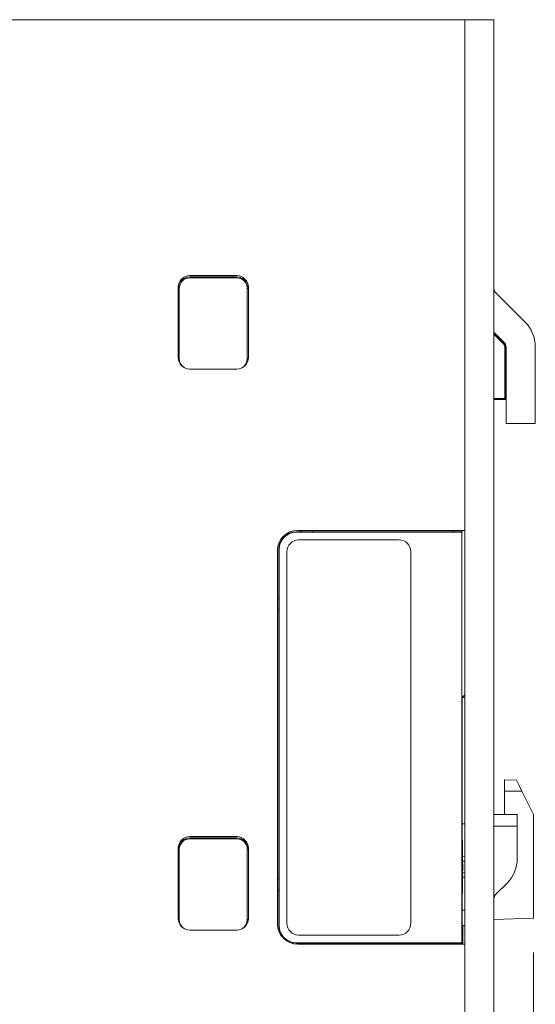
# Model space of a CAD drawing. Units: millimetres. Extents: x -103 to 307, y -308 to -21.
# Drawn here: x 146 to 168, y -195 to -153 of the extents above; entities that cross this region are included whole.
import ezdxf

# ---------------------------------------------------------------- set-up
doc = ezdxf.new("R2010")
doc.units = ezdxf.units.MM
doc.header["$MEASUREMENT"] = 0
doc.layers.add('dimensions', color=7, linetype='Continuous')
doc.layers.add('Layer 1', color=7, linetype='Continuous')

msp = doc.modelspace()

# ---------------------------------------------------------------- linework, layer by layer
at = {"layer": 'dimensions', "color": 179, "lineweight": 9, "true_color": 0x231f20}
msp.add_lwpolyline([(168.086, -192.708), (168.086, -218.042)], dxfattribs=at)
at = {"layer": 'Layer 1', "color": 178, "lineweight": 9, "true_color": 0x010101}
for points in [[(116.636, -152.803), (165.136, -152.803)], [(165.136, -152.803), (165.136, -152.917), (165.136, -153.242), (165.136, -153.729), (165.136, -154.303)], [(165.136, -154.303), (165.136, -153.729), (165.136, -153.242), (165.136, -152.917), (165.136, -152.803)], [(165.136, -152.803), (166.386, -152.803)], [(166.386, -152.803), (166.386, -152.917), (166.386, -153.242), (166.386, -153.729), (166.386, -154.303)], [(165.136, -154.303), (165.136, -174.653)], [(165.136, -201.303), (165.136, -154.303)], [(166.386, -201.303), (166.386, -154.303)], [(155.386, -163.753), (153.386, -163.753)], [(153.386, -163.803), (153.386, -163.847)], [(155.386, -163.803), (153.386, -163.803)], [(153.386, -163.847), (155.386, -163.847)], [(155.386, -163.847), (155.386, -163.803)], [(152.886, -164.253), (152.886, -167.253)], [(155.886, -167.253), (155.886, -164.253)], [(152.93, -164.303), (152.886, -164.303)], [(152.93, -167.303), (152.93, -164.303)], [(155.842, -164.303), (155.842, -167.303)], [(155.886, -164.303), (155.842, -164.303)], [(167.717, -165.738), (166.459, -164.48)], [(166.833, -166.622), (166.386, -166.174)], [(166.386, -166.203), (166.813, -166.63)], [(166.785, -166.658), (166.386, -166.259)], [(166.785, -166.658), (166.813, -166.63)], [(166.886, -166.807), (166.847, -166.807)], [(166.847, -166.807), (166.847, -169.014)], [(166.886, -166.807), (166.886, -169.053)], [(166.906, -169.577), (166.906, -166.798)], [(168.156, -169.577), (168.156, -166.798)], [(152.888, -167.303), (152.93, -167.303)], [(155.842, -167.303), (155.883, -167.303)], [(153.386, -167.753), (155.386, -167.753)], [(166.386, -169.014), (166.847, -169.014)], [(166.386, -169.053), (166.886, -169.053)], [(166.847, -169.014), (166.886, -169.053)], [(166.906, -170.077), (166.906, -169.931), (166.906, -169.577)], [(168.156, -169.577), (168.156, -169.931), (168.156, -170.077)], [(168.156, -170.077), (166.906, -170.077)], [(158.136, -174.713), (157.936, -174.713)], [(157.936, -174.713), (157.936, -174.729)], [(165.014, -174.729), (157.936, -174.729)], [(165.136, -174.653), (157.986, -174.653)], [(158.136, -174.713), (158.136, -174.653)], [(158.136, -174.713), (158.138, -174.715)], [(158.138, -174.653), (158.138, -174.715)], [(158.634, -174.715), (158.138, -174.715)], [(158.634, -174.653), (158.634, -174.715)], [(158.636, -174.713), (158.634, -174.715)], [(158.636, -174.713), (158.636, -174.653)], [(164.636, -174.713), (158.636, -174.713)], [(164.636, -174.713), (164.636, -174.653)], [(164.638, -174.715), (164.636, -174.713)], [(164.638, -174.653), (164.638, -174.715)], [(165.028, -174.715), (164.638, -174.715)], [(165.028, -174.715), (165.014, -174.729)], [(165.014, -192.297), (165.014, -174.729)], [(165.028, -174.653), (165.028, -174.715)], [(162.336, -175.063), (158.036, -175.063)], [(157.136, -175.503), (157.136, -191.503)], [(157.186, -175.463), (157.186, -177.553)], [(157.186, -175.463), (157.202, -175.463)], [(157.202, -175.463), (157.202, -191.563)], [(157.536, -175.563), (157.536, -191.463)], [(162.836, -191.463), (162.836, -175.563)], [(157.136, -177.553), (157.186, -177.553)], [(157.136, -177.556), (157.189, -177.556)], [(157.189, -177.556), (157.186, -177.553)], [(157.189, -177.556), (157.189, -178.051)], [(157.136, -178.051), (157.189, -178.051)], [(157.136, -178.053), (157.186, -178.053)], [(157.189, -178.051), (157.186, -178.053)], [(157.186, -178.053), (157.186, -189.553)], [(165.136, -181.694), (165.027, -181.803)], [(165.027, -181.803), (165.027, -187.203)], [(165.136, -181.803), (165.027, -181.805)], [(166.836, -185.803), (166.836, -185.462), (166.836, -185.321)], [(166.836, -185.321), (167.354, -185.339)], [(167.354, -185.339), (167.385, -185.401), (167.47, -185.572), (167.586, -185.803)], [(167.586, -185.803), (166.836, -185.803)], [(166.836, -185.803), (166.836, -186.803)], [(168.086, -186.803), (167.586, -185.803)], [(166.386, -186.803), (167.386, -186.803)], [(167.386, -186.803), (167.386, -186.95), (167.386, -187.303)], [(168.086, -190.803), (168.086, -186.803)], [(165.046, -188.612), (165.027, -187.203)], [(165.027, -187.203), (165.136, -187.203)], [(167.386, -187.303), (166.386, -187.303)], [(167.386, -188.682), (167.386, -187.303)], [(153.386, -187.753), (155.386, -187.753)], [(153.386, -187.803), (153.386, -187.847)], [(155.386, -187.803), (153.386, -187.803)], [(153.386, -187.847), (155.386, -187.847)], [(155.386, -187.847), (155.386, -187.803)], [(152.886, -191.253), (152.886, -188.253)], [(155.886, -188.253), (155.886, -191.253)], [(152.93, -188.303), (152.886, -188.303)], [(152.93, -191.303), (152.93, -188.303)], [(155.842, -188.303), (155.842, -191.303)], [(155.886, -188.303), (155.842, -188.303)], [(165.046, -188.611), (165.136, -188.612)], [(165.05, -188.775), (165.046, -188.612)], [(165.053, -189.01), (165.05, -188.775)], [(165.05, -189.332), (165.053, -189.096)], [(165.051, -188.802), (165.117, -188.803)], [(165.053, -189.01), (165.053, -189.096)], [(165.117, -188.803), (165.136, -188.803)], [(157.188, -189.553), (157.136, -189.553)], [(157.188, -189.553), (157.188, -190.051)], [(165.027, -190.903), (165.046, -189.494)], [(165.046, -189.494), (165.05, -189.332)], [(165.046, -189.495), (165.136, -189.494)], [(165.117, -189.304), (165.051, -189.305)], [(165.136, -189.303), (165.117, -189.304)], [(166.459, -190.23), (166.947, -189.743)], [(157.188, -190.051), (157.136, -190.051)], [(157.136, -190.053), (157.186, -190.053)], [(157.188, -190.051), (157.186, -190.053)], [(157.186, -190.053), (157.186, -191.563)], [(168.086, -190.803), (168.086, -191.114), (168.086, -191.242)], [(165.027, -190.903), (165.027, -191.563)], [(165.136, -190.903), (165.027, -190.904)], [(168.086, -191.242), (166.386, -191.301)], [(152.888, -191.303), (152.93, -191.303)], [(155.842, -191.303), (155.883, -191.303)], [(157.186, -191.563), (157.202, -191.563)], [(165.136, -191.563), (165.027, -191.561)], [(165.053, -191.589), (165.027, -191.563)], [(165.053, -191.589), (165.053, -192.353)], [(155.386, -191.753), (153.386, -191.753)], [(158.036, -191.963), (162.336, -191.963)], [(157.936, -192.313), (157.936, -192.297)], [(157.936, -192.297), (165.014, -192.297)], [(157.936, -192.313), (158.136, -192.313)], [(157.986, -192.353), (165.136, -192.353)], [(158.138, -192.311), (158.136, -192.313)], [(158.136, -192.353), (158.136, -192.313)], [(158.138, -192.311), (158.138, -192.353)], [(158.138, -192.311), (158.634, -192.311)], [(158.634, -192.311), (158.634, -192.353)], [(158.634, -192.311), (158.636, -192.313)], [(158.636, -192.353), (158.636, -192.313)], [(158.636, -192.313), (164.636, -192.313)], [(164.638, -192.311), (164.636, -192.313)], [(164.636, -192.353), (164.636, -192.313)], [(164.638, -192.311), (164.638, -192.353)], [(164.638, -192.311), (165.028, -192.311)], [(165.028, -192.311), (165.014, -192.297)], [(165.028, -192.311), (165.028, -192.353)], [(165.136, -192.353), (165.136, -201.303)]]:
    msp.add_lwpolyline(points, dxfattribs=at)
for points in [[(153.386, -163.753), (153.11, -163.753), (152.886, -163.977), (152.886, -164.253)], [(153.386, -163.803), (153.11, -163.803), (152.886, -164.027), (152.886, -164.303)], [(153.386, -163.847), (153.134, -163.847), (152.93, -164.051), (152.93, -164.303)], [(155.886, -164.253), (155.886, -163.977), (155.662, -163.753), (155.386, -163.753)], [(155.886, -164.303), (155.886, -164.027), (155.662, -163.803), (155.386, -163.803)], [(155.842, -164.303), (155.842, -164.051), (155.638, -163.847), (155.386, -163.847)], [(166.386, -164.303), (166.386, -164.369), (166.412, -164.433), (166.459, -164.48)], [(168.156, -166.798), (168.156, -166.401), (167.998, -166.019), (167.717, -165.738)], [(166.847, -166.807), (166.847, -166.751), (166.825, -166.697), (166.785, -166.658)], [(166.886, -166.807), (166.886, -166.74), (166.86, -166.677), (166.813, -166.63)], [(166.906, -166.798), (166.906, -166.732), (166.88, -166.668), (166.833, -166.622)], [(152.886, -167.253), (152.886, -167.529), (153.11, -167.753), (153.386, -167.753)], [(152.93, -167.303), (152.93, -167.466), (153.017, -167.617), (153.158, -167.698)], [(155.386, -167.753), (155.662, -167.753), (155.886, -167.529), (155.886, -167.253)], [(155.614, -167.698), (155.755, -167.617), (155.842, -167.466), (155.842, -167.303)], [(157.986, -174.653), (157.517, -174.653), (157.136, -175.034), (157.136, -175.503)], [(157.936, -174.713), (157.522, -174.713), (157.186, -175.049), (157.186, -175.463)], [(157.936, -174.729), (157.53, -174.729), (157.202, -175.058), (157.202, -175.463)], [(158.036, -175.063), (157.76, -175.063), (157.536, -175.287), (157.536, -175.563)], [(162.836, -175.563), (162.836, -175.287), (162.612, -175.063), (162.336, -175.063)], [(153.386, -187.753), (153.11, -187.753), (152.886, -187.977), (152.886, -188.253)], [(153.386, -187.803), (153.11, -187.803), (152.886, -188.027), (152.886, -188.303)], [(153.386, -187.847), (153.134, -187.847), (152.93, -188.051), (152.93, -188.303)], [(155.886, -188.253), (155.886, -187.977), (155.662, -187.753), (155.386, -187.753)], [(155.886, -188.303), (155.886, -188.027), (155.662, -187.803), (155.386, -187.803)], [(155.842, -188.303), (155.842, -188.051), (155.638, -187.847), (155.386, -187.847)], [(166.947, -189.743), (167.228, -189.461), (167.386, -189.08), (167.386, -188.682)], [(166.459, -190.23), (166.412, -190.277), (166.386, -190.34), (166.386, -190.407)], [(152.886, -191.253), (152.886, -191.529), (153.11, -191.753), (153.386, -191.753)], [(152.93, -191.303), (152.93, -191.466), (153.017, -191.617), (153.158, -191.698)], [(155.386, -191.753), (155.662, -191.753), (155.886, -191.529), (155.886, -191.253)], [(155.614, -191.698), (155.755, -191.617), (155.842, -191.466), (155.842, -191.303)], [(157.136, -191.503), (157.136, -191.973), (157.517, -192.353), (157.986, -192.353)], [(157.186, -191.563), (157.186, -191.977), (157.522, -192.313), (157.936, -192.313)], [(157.202, -191.563), (157.202, -191.969), (157.53, -192.297), (157.936, -192.297)], [(157.536, -191.463), (157.536, -191.739), (157.76, -191.963), (158.036, -191.963)], [(162.336, -191.963), (162.612, -191.963), (162.836, -191.739), (162.836, -191.463)]]:
    msp.add_open_spline(points, degree=3, dxfattribs=at)

doc.saveas('drawing.dxf')
